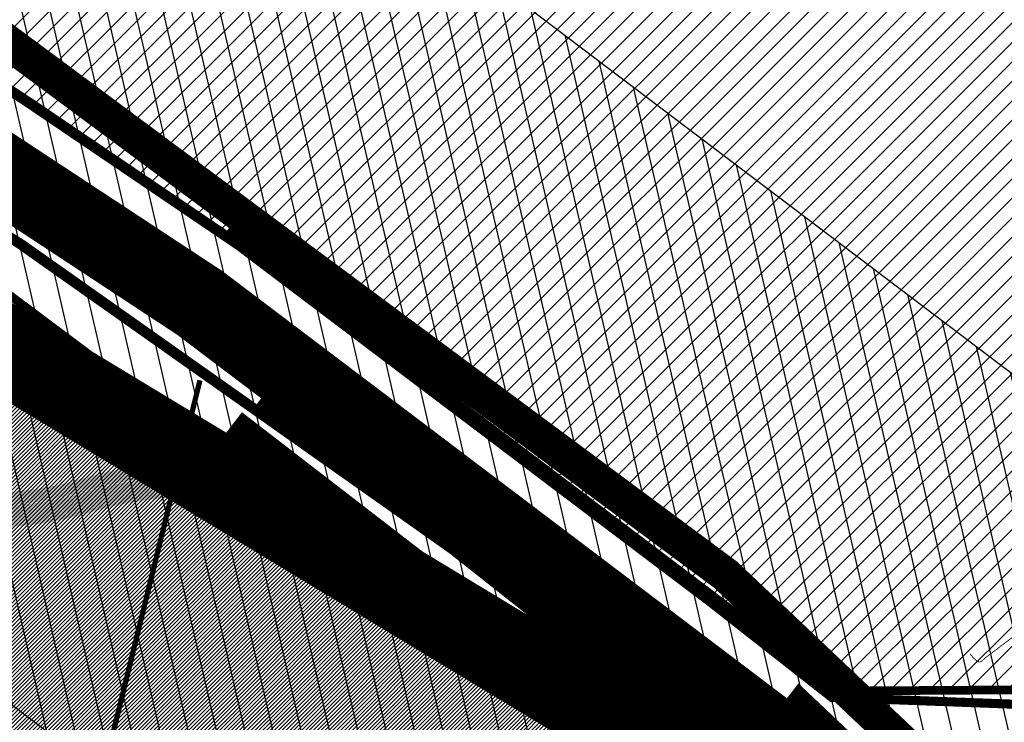
# Model space of a CAD drawing. Units: millimetres. Extents: x -511153 to 25189, y -6563528 to 13100.
# Drawn here: x 9001 to 9115, y 10215 to 10296 of the extents above; entities that cross this region are included whole.
import ezdxf

# ---------------------------------------------------------------- set-up
doc = ezdxf.new("R2010")
doc.units = ezdxf.units.MM
for name, pattern in [('CENTER', [16, 10, -2, 2, -2]), ('DASHDOT', [8, 4, -2, 0, -2]), ('DASHED', [19.049999999999997, 12.7, -6.35])]:
    doc.linetypes.add(name, pattern=pattern)
for name, color, linetype, lineweight in [('______MAANTEEAMETI_PLANEERING', 7, 'Continuous', 13), ('Level 1', 24, 'Continuous', 0), ('OPT-kontakt-maatulundusmaa', 64, 'Continuous', 9), ('PERSP.KERGLIIKLUS', 254, 'Continuous', 9)]:
    doc.layers.add(name, color=color, linetype=linetype, lineweight=lineweight)
for name, color, linetype in [('DET.PLAN', 5, 'DASHED'), ('hoone', 255, 'Continuous'), ('OPT-MAANTEEKAITSE', 7, 'Continuous'), ('piir', 36, 'Continuous'), ('Pl_ala piir', 1, 'DASHDOT'), ('tee', 253, 'Continuous'), ('TL_katend_AB_JRT', 133, 'Continuous'), ('TL_katend_AB_KT', 41, 'Continuous')]:
    doc.layers.add(name, color=color, linetype=linetype)
doc.layers.add('kergliiklustee', color=7, linetype='DASHED', lineweight=5, true_color=0x3d7a00)
doc.styles.get("Standard").update_dxf_attribs({"font": 'arial.ttf'})
doc.linetypes.add('+_LINE', pattern='A,0.5,-0.2,["+",Standard,S=0.1,R=0,X=-0.1,Y=-0.05],-0.2', length=0.9)

# ---------------------------------------------------------------- blocks, each defined once
blk = doc.blocks.new('A$C081406f7')
at = {"layer": 'TL_katend_AB_JRT', "transparency": 33554687}
h = blk.add_hatch(color=256, dxfattribs=at)
h.dxf.hatch_style = 1
edge = h.paths.add_edge_path()
edge.add_line((1331.061774143483, 1012.218345088884), (1331.116652983706, 1012.61526045762))
edge.add_arc((1328.201406678767, 963.3514451161027), 49.34999658583151, 86.61340183406443, 88.36263132404838)
edge.add_line((1329.611512995325, 1012.681291691959), (1329.575909359497, 1012.423785699531))
edge.add_arc((1327.594756316277, 1012.697706511244), 1.99999999793713, 270.704343966516, 352.12800401456866, ccw=False)
edge.add_arc((1328.201334434678, 963.3517630640417), 47.34967144691694, 90.70426155766575, 106.6259412670015)
edge.add_arc((1303.594934655121, 1045.756062588654), 38.65000000741672, 266.6926130097575, 286.6259135930278, ccw=False)
edge.add_arc((1310.670589998364, 990.2048689648509), 19.35000010517429, 118.7444174245122, 126.0989164710175)
edge.add_arc((1303.594934709603, 1045.756063265726), 40.15000068626519, 263.8160416310698, 267.5337873785418)
edge.add_line((1301.867270540912, 1005.643250703812), (1301.899061956792, 1005.532438928261))
edge.add_arc((1307.524930216372, 997.2650568913668), 9.999999970905757, 124.2348835614915, 158.0971353988752)
edge.add_arc((1569.169494629255, 892.0694204317406), 292.000000001215, 158.0971353438533, 167.4773947867204)
edge.add_line((1284.116017517983, 955.3822563141584), (1269.276291215559, 888.5693340552971))
edge.add_arc((965.186708620633, 956.1102531570941), 311.4999999933742, 335.32741172495804, 347.4773947861705, ccw=False)
edge.add_line((1248.249247978907, 826.0800689384341), (1234.52149711526, 796.1961458865553))
edge.add_arc((812.6538118493045, 989.9891251958907), 464.2500002167407, 331.0333457150138, 335.32741172413637, ccw=False)
edge.add_arc((1235.450065604644, 755.9509007129818), 18.99999999915957, 151.033345712775, 194.7181055656156)
edge.add_arc((1202.565690042684, 747.3127386476845), 15.00000000035799, -41.743547994088374, 14.718105560709489, ccw=False)
edge.add_line((1213.757675359258, 737.325773909688), (1147.759930951986, 663.3647851776332))
edge.add_arc((1125.375960341771, 683.3387146210298), 29.9999999614795, 294.53074976855106, 318.2564520231993, ccw=False)
edge.add_arc((1151.947579253116, 625.1154454834759), 34.00000004366822, 114.5307497982321, 132.9195617888031)
edge.add_arc((812.653811151511, 989.9891261709854), 464.2500013923588, 308.4623514616791, 312.9195618036572, ccw=False)
edge.add_arc((1104.534918063902, 626.8197546908632), 3.136660315017773, 186.3384029100972, 215.3889971087728)
edge.add_arc((812.6538112419657, 989.9891260704026), 465.7500012572715, 308.4038301490165, 312.9195618039128)
edge.add_arc((1151.947579239029, 625.115445503965), 32.50000001894414, 114.5307497914659, 132.9195617948389, ccw=False)
edge.add_arc((1125.375960316276, 683.3387146545574), 31.50000000262107, 294.5307497859774, 318.2564520083394)
edge.add_line((1148.879129483714, 662.366088704206), (1214.876873890986, 736.3270774353296))
edge.add_arc((1202.565690041636, 747.3127386476845), 16.50000000136745, 318.2564520070476, 374.7181055598263)
edge.add_arc((1235.450065605226, 755.9509007129818), 17.49999999971978, 151.0333457129809, 194.7181055655133, ccw=False)
edge.add_arc((812.653811880271, 989.9891251875088), 465.7500001855071, 331.0333457140908, 335.3274117234507)
edge.add_line((1235.884559102822, 795.5699973264709), (1249.612309966236, 825.453920379281))
edge.add_arc((965.1867086070124, 956.110253162682), 313.0000000079281, 335.3274117251543, 347.4773947856867)
edge.add_line((1270.740607022657, 888.244096884504), (1285.58033332543, 955.057019145228))
edge.add_arc((1569.169494632981, 892.0694204308093), 290.500000005041, 158.0971353439562, 167.4773947863576, ccw=False)
edge.add_arc((1307.524930238258, 997.2650568736717), 8.49999999809808, 94.6334589529879, 158.0971353529231, ccw=False)
edge.add_arc((1303.594934666529, 1045.756062531844), 40.14999994993164, 274.6334589528057, 286.6259136007135)
edge.add_arc((1328.201334439451, 963.3517630379647), 45.84967147307456, 90.70425886574378, 106.6259421686855, ccw=False)
edge.add_arc((1327.594756315812, 1012.697706512176), 3.499999998853502, 270.704343992679, 352.1280039738294)
at = {"layer": 'TL_katend_AB_KT', "transparency": 33554687}
h = blk.add_hatch(color=256, dxfattribs=at)
h.dxf.hatch_style = 1
edge = h.paths.add_edge_path()
edge.add_arc((1307.524930238607, 997.2650568736717), 5.999999998300618, 94.63345895285039, 158.0971353571915, ccw=False)
edge.add_arc((1303.594934645575, 1045.756062650122), 42.65000006928955, 274.6334589685262, 286.6259135821331)
edge.add_arc((1328.201406533481, 963.3514417055994), 43.34999999919307, 80.01896494240401, 106.62591360174571, ccw=False)
edge.add_arc((1333.94419854763, 996.0727140456438), 10.12861678830386, 53.54843434759471, 79.93158449361289, ccw=False)
edge.add_line((1339.96204574639, 1004.219762169756), (1341.759545789449, 1006.825844116509))
edge.add_arc((1334.378083474701, 996.1231486620381), 13.00129516222127, 55.40664822549138, 79.32388153808355)
edge.add_arc((1328.201406357577, 963.3514405759051), 46.35000114190463, 79.32564926763709, 82.56292106261891)
edge.add_arc((1334.330282863346, 1010.303129223175), 1.000016746857143, 172.1284035479671, 262.5619585809767, ccw=False)
edge.add_line((1333.33968879655, 1010.44008501526), (1333.611230211449, 1012.404028871097))
edge.add_arc((1328.201406707522, 963.3514437498525), 49.34999794752328, 83.70649967148545, 86.52024182117492)
edge.add_line((1331.196749655413, 1012.610455291346), (1331.141020265291, 1012.207388256676))
edge.add_arc((1327.594756315113, 1012.697706512176), 3.579999999442807, 270.70434400344595, 352.12800398057857, ccw=False)
edge.add_arc((1328.201334425597, 963.3517631180584), 45.76967139219959, 90.70425870087568, 106.6259422308162)
edge.add_arc((1303.594934661407, 1045.756062565371), 40.22999998365784, 274.63345895615566, 286.6259135938972, ccw=False)
edge.add_arc((1307.524930238957, 997.2650568727404), 8.419999999095863, 94.63345895752121, 158.0971353463902)
edge.add_arc((1569.169494581642, 892.0694204475731), 290.41999995115, 158.0971353431736, 167.477394787042)
edge.add_line((1285.658430168987, 955.0396731644869), (1270.818703865749, 888.2267509019002))
edge.add_arc((965.1867086242419, 956.1102531570941), 313.0799999899953, 335.32741172474005, 347.477394785973, ccw=False)
edge.add_line((1249.685006605578, 825.4205257892609), (1235.95725574065, 795.5366027364507))
edge.add_arc((812.6538127892418, 989.989124706015), 465.8299991572462, 331.03334571171365, 335.3274117305015, ccw=False)
edge.add_arc((1235.450065606157, 755.9509007129818), 17.42000000038047, 151.0333457156814, 194.7181055653456)
edge.add_arc((1202.565690044081, 747.3127386476845), 16.57999999889859, -41.743547997381825, 14.718105561358584, ccw=False)
edge.add_line((1214.936564479256, 736.273813623935), (1148.9388200721, 662.3128248918802))
edge.add_arc((1125.375960310106, 683.3387146638706), 31.58000001373188, 294.53074978942004, 318.25645200268934, ccw=False)
edge.add_arc((1151.947579234606, 625.1154455086216), 32.42000001278313, 114.5307497875167, 132.9195617944362)
edge.add_arc((812.6538113985443, 989.9891258776188), 465.8300010092107, 308.4035007541177, 312.9195618059745, ccw=False)
edge.add_arc((1104.413364463137, 626.754801876843), 3.000000009807256, 217.2509169092789, 270.2246368098666)
edge.add_arc((812.6538119986653, 989.989125170745), 468.2500000833124, 308.543609432291, 312.9195618110201)
edge.add_arc((1151.947579200612, 625.1154455579817), 29.99999995306083, 114.53074976839079, 132.9195618114015, ccw=False)
edge.add_arc((1125.375960324658, 683.3387146387249), 33.99999998552006, 294.5307497838656, 318.2564520195749)
edge.add_line((1150.744460369926, 660.7015945818275), (1174.780005541514, 687.6372527871281))
edge.add_arc((1175.526137896115, 686.9714551344514), 1.000000002446333, 48.38461624219218, 138.256451863489, ccw=False)
edge.add_line((1176.190264868201, 687.719074937515), (1176.913688119501, 687.0764422882348))
edge.add_line((1176.913688119501, 687.0764422882348), (1176.989424549858, 686.9964356338605))
edge.add_line((1176.989424549858, 686.9964356338605), (1179.974988151691, 690.3242372842506))
edge.add_line((1179.974988151691, 690.3242372842506), (1179.164484239067, 691.125843080692))
edge.add_arc((1179.867677398841, 691.8368419418111), 1.000000000232798, 138.2564520271869, 225.3162436182463, ccw=False)
edge.add_line((1179.121545044123, 692.5026395907626), (1222.713118762011, 741.3539438415319))
edge.add_arc((1223.086184938555, 741.0210450189188), 0.4999999981782788, 48.85218732620882, 138.2564521242708, ccw=False)
edge.add_line((1223.415186865837, 741.3975522965193), (1224.569792427123, 740.3886277060956))
edge.add_line((1224.569792427123, 740.3886277060956), (1225.808492871234, 741.7998472014442))
edge.add_line((1225.808492871234, 741.7998472014442), (1224.697662832565, 742.755804524757))
edge.add_arc((1225.023808649508, 743.1347885672003), 0.4999999983365052, 138.5110838336918, 229.2853949299992, ccw=False)
edge.add_line((1224.649266704801, 743.4660261422396), (1224.779737940058, 743.6135545456782))
edge.add_line((1224.779737940058, 743.6135545456782), (1223.242465095944, 744.9730885932222))
edge.add_arc((1222.495438060956, 745.6378822522238), 1.000000000025614, 175.196264014332, 318.3335025785019, ccw=False)
edge.add_arc((1202.565690045594, 747.3127386476845), 18.99999999746681, 355.1962640105633, 374.7181055639696)
edge.add_arc((1235.450065601384, 755.9509007139131), 14.9999999962148, 151.033345709845, 194.7181055722229, ccw=False)
edge.add_arc((812.6538118559401, 989.9891251930967), 468.2500002096074, 331.033345714901, 335.3274117240899)
edge.add_line((1238.156329081394, 794.5264163939282), (1251.884079945041, 824.4103394467384))
edge.add_arc((965.1867085912963, 956.11025316827), 315.5000000244148, 335.3274117254541, 347.4773947853262)
edge.add_line((1273.181133367703, 887.7020349334925), (1288.020859670476, 954.5149571932852))
edge.add_arc((1569.16949461482, 892.0694204363972), 287.9999999859789, 158.097135343625, 167.4773947868337, ccw=False)

msp = doc.modelspace()

# ---------------------------------------------------------------- hatches: boundary and pattern name
at = {"layer": 'hoone'}
h = msp.add_hatch(color=35, dxfattribs=at)
h.dxf.hatch_style = 1
h.paths.add_polyline_path([(9227.055562154734, 10192.56167022549), (9232.862419340288, 10186.34463936594), (9248.90037867694, 10202.09445874524), (9243.431422558491, 10208.05394395292)])
h.paths.add_polyline_path([(9237.748692295509, 10168.02699504085), (9228.631498490106, 10160.98959060796), (9230.869825545344, 10158.04370815624), (9227.648803240148, 10155.5342410788), (9229.505000094761, 10153.24300135803), (9232.780619222665, 10155.42513723523), (9235.783301795478, 10151.77005029787), (9242.17079714138, 10156.51621500906), (9237.63949865009, 10161.97156453822), (9240.860520955286, 10164.75378138982)])
h.paths.add_polyline_path([(9258.668739464827, 10171.74213138074), (9265.656752302073, 10164.86839254797), (9269.100775044173, 10168.16155054737), (9262.405720767676, 10175.23414278906)])
h.paths.add_polyline_path([(9275.815518418787, 10378.83731564917), (9279.647806370276, 10379.20962981079), (9278.5300458098, 10390.59153867178), (9274.804240685882, 10390.05966972783)])
h.paths.add_polyline_path([(9221.170138809592, 10431.20393483564), (9230.574156166747, 10433.8664462626), (9228.014192951488, 10441.90616235174), (9218.557909123827, 10439.24365092572)])
h.paths.add_polyline_path([(9223.470814675436, 10424.92406157814), (9228.016095279827, 10411.40271819886), (9236.245046218502, 10414.28318591733), (9231.5686934106, 10427.89980154429)])
h.paths.add_polyline_path([(9265.969067053398, 10431.08456378281), (9270.205599772156, 10432.88374458011), (9267.610728832306, 10439.5513328122), (9263.215351699148, 10437.6462935539)])
h.paths.add_polyline_path([(9151.202788683813, 10460.03032290135), (9179.321721784416, 10418.51213077493), (9189.184342940449, 10425.22214500178), (9162.141889875982, 10467.28082108535)])
h.paths.add_polyline_path([(9196.69230966479, 10489.95343373846), (9203.546493705007, 10479.14340053071), (9222.37478821596, 10490.86113759168), (9240.716752492817, 10461.96490497086), (9233.614837747644, 10457.50885774512), (9240.22129108279, 10447.77157081887), (9247.974753276323, 10452.47267389242), (9249.16423161432, 10450.40552288424), (9259.197348945769, 10456.24522399195), (9257.645857529127, 10459.03587883655), (9271.354320726003, 10468.08453503102), (9263.907085833134, 10477.85181715377), (9251.907626837603, 10470.36824153215), (9238.971699170064, 10489.92562179771), (9254.435060238693, 10500.36471767202), (9248.124514073012, 10508.95435883235), (9237.26393148221, 10501.46092904955), (9230.799296723091, 10511.12485067211)])
h.paths.add_polyline_path([(9064.612941288151, 10145.41279926468), (9077.42778575839, 10133.56481420472), (9085.272417036462, 10141.76266891081), (9075.39177131955, 10150.2597085027), (9073.665693721729, 10148.35319407042), (9070.42151056928, 10151.2769489171)])
h.paths.add_polyline_path([(9083.079555628, 10079.13629562725), (9089.303736087977, 10071.96897756811), (9101.040768892382, 10081.15024203938), (9094.045955231408, 10088.55451232605)])
h.paths.add_polyline_path([(9070.636093203322, 10042.62395778336), (9079.367922849948, 10050.79535770826), (9066.755295879784, 10064.99140617941), (9054.004036733642, 10054.0500628477), (9057.469032645453, 10050.03361737114), (9061.41916983609, 10053.14981353786)])
h.paths.add_polyline_path([(9143.551338846324, 10049.65410436169), (9152.418899618317, 10057.54327406306), (9144.752754294424, 10065.77545114272), (9142.979213605164, 10064.23190810569), (9137.785286603024, 10069.88127247375), (9132.833240646398, 10064.97510059308), (9137.27767613972, 10060.20066639725), (9135.610024643009, 10058.61199708134)])
h.paths.add_polyline_path([(9097.957380040893, 10032.74471981395), (9101.486484416871, 10029.16134598516), (9108.48776599415, 10035.75928635095), (9104.869262950955, 10039.3751386622)])
h.paths.add_polyline_path([(9080.248415511212, 10016.53869806547), (9091.670184955345, 10003.59225936365), (9101.671295612812, 10012.56391149331), (9094.17046261974, 10020.79740639441), (9091.158743987437, 10018.01505185981), (9087.12419097777, 10022.55766227599)])
h.paths.add_polyline_path([(9114.02040255302, 10026.71025644653), (9123.339623625501, 10016.7732900152), (9131.238281027758, 10023.98468626328), (9122.314363779378, 10033.82191128601)])
h.paths.add_polyline_path([(9061.041129641346, 10001.75299318172), (9047.335995519179, 9989.359567579257), (9052.790969524527, 9983.601276388767), (9056.515014994768, 9986.79095587265), (9058.820399123122, 9984.699946388977), (9068.822080479114, 9994.091767313334)])
h.paths.add_polyline_path([(9073.136085518514, 9951.935651092233), (9081.536434456002, 9957.472194178405), (9071.738968044747, 9971.246933053622), (9063.505120393116, 9965.708895123938)])
h.paths.add_polyline_path([(9112.061765318498, 9973.458965784313), (9115.812062919484, 9964.387847612987), (9133.244809377584, 9971.083385467904), (9129.459461377346, 9980.15450363923)])
h.paths.add_polyline_path([(9147.889170547825, 9976.201765995847), (9164.876914854505, 9982.159953051621), (9161.61437423387, 9991.603110019492), (9144.626629927074, 9985.701136914457)])
h.paths.add_polyline_path([(9165.841014845291, 10026.59086572509), (9167.983512111585, 10024.83265541811), (9172.164401727025, 10028.82477036342), (9164.638838465786, 10036.53046780024), (9167.054462520051, 10039.12997947764), (9163.988479972579, 10042.10086120516), (9161.294117261767, 10039.22281707302), (9159.621780438925, 10041.07962798737), (9153.582696523978, 10034.95218934063), (9155.255080905155, 10033.18823569119), (9153.118147949217, 10031.14576925468), (9156.46286915312, 10027.98921233639), (9157.949396057747, 10029.28897800986), (9163.21018990024, 10024.09312136136)])
h.paths.add_polyline_path([(9229.239387503703, 9955.930027970488), (9246.99747966206, 9962.24314180799), (9241.106587123004, 9976.916851507875), (9223.433861947846, 9970.433128920758)])
h.paths.add_polyline_path([(9196.444293610513, 9960.445770557413), (9199.347056388384, 9953.620791131074), (9214.28775275207, 9959.166086914393), (9211.520530866803, 9965.587124456095), (9207.937638157508, 9964.081424541215), (9205.3927984524, 9970.53918407243), (9199.198151639424, 9968.33082944099), (9201.475095959491, 9962.575724625403)])
h.paths.add_polyline_path([(9169.600728971529, 9955.773738239335), (9174.043188730366, 9943.969536332788), (9182.187722067576, 9946.794474213759), (9181.346322253225, 9949.081327751654), (9188.312933896896, 9951.569965376893), (9184.543565454538, 9961.154561994972)])
h.paths.add_polyline_path([(9137.135926832323, 9941.641004221889), (9141.462677471334, 9929.28414325733), (9159.461604394595, 9935.594306746872), (9158.651117415511, 9937.787673613431), (9160.603188898409, 9938.466146164948), (9156.894507448184, 9948.626836583393)])
h.paths.add_polyline_path([(9126.37236298562, 9941.367251329499), (9111.341734050768, 9935.719696507233), (9115.22895173239, 9926.290091468396), (9121.651497477544, 9928.726802980902), (9122.92230035108, 9925.946887400376), (9131.130514128594, 9929.297793530302)])
h.paths.add_polyline_path([(9104.22141427907, 9921.699724764007), (9100.315839129262, 9931.811194404403), (9086.66163984767, 9926.815154944921), (9088.715631289053, 9921.562258248592), (9092.266564882471, 9922.710238387252), (9094.321983070107, 9917.970426756332)])
h.paths.add_polyline_path([(9114.245352876367, 9873.646946062709), (9143.918250420358, 9883.925916755015), (9139.071688568796, 9896.675822987596), (9109.200996438152, 9886.594505897167)])
h.paths.add_polyline_path([(9153.314658464276, 9887.681708881075), (9168.74453855445, 9893.018867496776), (9164.293613434531, 9906.26293723509), (9148.863733344357, 9900.82694198508)])
h.paths.add_polyline_path([(9203.159227217891, 9897.495862188192), (9214.339924106136, 9901.31801745985), (9212.649515164312, 9906.237524910273), (9214.418918289472, 9906.814081781919), (9210.378610736685, 9918.775360178577), (9195.146049651079, 9914.047526958773), (9199.569628801424, 9901.824375734108), (9201.33907948492, 9902.43936579712)])
h.paths.add_polyline_path([(9251.6507649566, 9915.632846913675), (9262.831461844844, 9919.455002185332), (9261.14105290302, 9924.374509635756), (9262.91045602818, 9924.951066507401), (9258.870148475393, 9936.91234490406), (9243.637587389787, 9932.184511684256), (9248.061166540132, 9919.96136045959), (9249.830617223628, 9920.576350522602)])
h.paths.add_polyline_path([(9307.627441479819, 9903.421772444064), (9281.099235317432, 9893.832789644042), (9284.801118662808, 9884.083366956005), (9292.94275094929, 9886.99958858304), (9294.358606357006, 9884.048965906168), (9299.65231047931, 9886.34378538225), (9298.056447254721, 9889.961068537461), (9301.384285294911, 9891.452429764347), (9302.260259926314, 9889.37764719073), (9306.503022770275, 9891.089045321012), (9307.428315263352, 9888.871997000093), (9312.730865212268, 9891.050140073898)])
h.paths.add_polyline_path([(9259.911815903144, 9873.0840591345), (9276.32619845529, 9879.284922090734), (9271.6220734365, 9890.686480264554), (9255.40786338143, 9884.585634082)])
h.paths.add_polyline_path([(9249.284268531128, 9867.264971119726), (9244.17975095985, 9880.666805764104), (9236.388147083571, 9878.05799065754), (9237.173237979756, 9876.135937730225), (9231.3242442219, 9873.97850609422), (9235.212936207996, 9864.829125042448), (9238.039272945834, 9865.809781150336), (9239.020684124198, 9863.770029033909)])
h.paths.add_polyline_path([(9184.586748307333, 9845.955576276781), (9199.145504703274, 9851.278002825009), (9194.0952986055, 9863.697017772498), (9185.296935026063, 9860.661267741958), (9186.204393191141, 9858.650566711465), (9180.522946999752, 9856.363890194709)])
h.paths.add_polyline_path([(9157.386259317975, 9836.401977974365), (9174.199607676239, 9841.949752049895), (9169.355043269456, 9854.466934887136), (9158.66186557046, 9850.545647946561), (9159.215966250742, 9849.042386984827), (9153.06150612351, 9846.72937370036)])
h.paths.add_polyline_path([(9128.246489284671, 9826.214055001179), (9144.374000726728, 9832.660288508425), (9139.40673614351, 9843.812306307631), (9123.408202561312, 9837.494983308392)])
h.paths.add_polyline_path([(9130.311086206342, 9808.258044579441), (9116.88744911679, 9802.850962732362), (9120.009217442008, 9794.844349539282), (9121.872940483148, 9795.538831210139), (9124.176743201091, 9789.699455223421), (9134.817178847496, 9793.491418607908), (9133.535541733721, 9797.054925107772), (9135.052752309124, 9797.60606504176)])
h.paths.add_polyline_path([(9129.181150744664, 9769.286670928264), (9136.920107684791, 9752.125267713705), (9148.051486711478, 9756.998258021104), (9140.638959839353, 9773.773059112395)])
h.paths.add_polyline_path([(9170.881471510505, 9725.652194676364), (9186.82987874152, 9725.652194676364), (9186.82987874152, 9737.72135744002), (9171.01491984189, 9737.72135744002)])
h.paths.add_polyline_path([(9205.807268234314, 9724.05412922092), (9223.423922282405, 9724.05412922092), (9223.423922282405, 9736.65673444737), (9205.607095737238, 9736.65673444737)])
h.paths.add_polyline_path([(9241.78947543038, 9726.452525556462), (9251.79895633249, 9716.450474463778), (9259.873246196536, 9725.719049546311), (9256.981231573614, 9728.251549002158), (9255.100637358375, 9726.330617205615), (9247.787326378975, 9732.84510208145)])
h.paths.add_polyline_path([(9279.879414842808, 9758.14975890741), (9294.262158311316, 9758.14975890741), (9294.262158311316, 9770.23534527086), (9285.434641550406, 9770.23534527086), (9285.434641550406, 9769.28309117295), (9279.74068755039, 9769.28309117295)])
h.paths.add_polyline_path([(9316.805255790934, 9767.39183730949), (9306.586938491784, 9755.223793960551), (9314.725054829143, 9748.963043264488), (9316.480009601213, 9750.785926850887), (9322.920212399908, 9745.652633906717), (9329.636026059039, 9754.075965948778), (9323.604728466593, 9759.192185944321), (9324.90163188497, 9760.523038844021)])
h.paths.add_polyline_path([(9298.366812119488, 9800.118646088431), (9314.219199328794, 9800.118646088431), (9314.219199328794, 9812.06739534382), (9298.435153264314, 9812.06739534382)])
h.paths.add_polyline_path([(9260.222228326247, 9815.298222339155), (9271.496519767557, 9819.73633145299), (9265.073593556759, 9836.396293638649), (9253.730960970623, 9831.889913487623)])
h.paths.add_polyline_path([(9352.103687282995, 9792.855264720882), (9357.16002838965, 9779.882331899742), (9366.746051008575, 9783.22200704124), (9366.345373106882, 9784.410997007417), (9376.268678536284, 9787.92641450409), (9372.57507031911, 9797.626763081553), (9363.359431023355, 9794.294798180836), (9362.604044241592, 9796.307605251113)])
h.paths.add_polyline_path([(9385.222462339205, 9800.26030209698), (9395.511014805286, 9800.285222697446), (9395.511014805286, 9815.358114389146), (9384.960892195691, 9815.358114389146), (9384.960892195691, 9812.265127621034), (9379.642267572455, 9812.265127621034), (9379.642267572455, 9802.332685055586), (9385.222462339205, 9802.332685055586)])
h.paths.add_polyline_path([(9417.098303631641, 9806.795655763151), (9420.322226987564, 9821.712631433646), (9410.368817212637, 9824.025389020706), (9409.735960140004, 9821.565920495803), (9404.808692009648, 9822.549703972789), (9402.703718169354, 9812.360541852566), (9407.494589359494, 9811.362459026652), (9407.076790502988, 9808.95460191034)])
h.paths.add_polyline_path([(9442.319752915408, 9792.883883090133), (9447.160893131158, 9808.01790597793), (9437.256515868585, 9810.72516433839), (9436.323851853254, 9808.37295077313), (9428.418108278065, 9810.680791114832), (9425.397924284794, 9800.339941805603), (9432.918826841627, 9797.892845070364), (9432.223430725624, 9796.169606213833)])
h.paths.add_polyline_path([(9469.82361571304, 9784.336903952437), (9474.662473134807, 9799.482708560678), (9464.201997747174, 9802.68253723942), (9463.134601328866, 9799.41160518993), (9457.797619237443, 9801.047061380374), (9454.239647029079, 9790.949851751702), (9460.191984772793, 9788.956164391155), (9459.790926405456, 9787.486616065169)])
h.paths.add_polyline_path([(9490.550624116551, 9778.47773055211), (9499.864756460762, 9791.022508971768), (9490.936749206501, 9797.312098705585), (9489.686824386235, 9795.795462836886), (9485.758468854818, 9798.42729065139), (9478.973196657951, 9788.83675400112), (9483.660390954692, 9785.848071844692), (9482.187275464757, 9784.063800136002)])
h.paths.add_polyline_path([(9401.475863887457, 9749.256167468058), (9396.784991802177, 9764.159866539205), (9386.452798994718, 9760.622347017194), (9386.947219816497, 9758.720231230745), (9382.510820880992, 9757.084120198528), (9386.293865469745, 9745.961760482194), (9391.464548167301, 9748.002851326393), (9392.044679931825, 9745.7629535798)])
h.paths.add_polyline_path([(9342.790284521057, 9721.93733626269), (9353.008601820207, 9734.105379611628), (9344.870485482848, 9740.366130307691), (9343.115530710778, 9738.543246721292), (9336.675327912084, 9743.676539665463), (9329.959514252952, 9735.253207623402), (9335.990811845399, 9730.136987627859), (9334.693908427022, 9728.806134728158)])
h.paths.add_polyline_path([(9366.456452871318, 9719.606733785386), (9356.238135572168, 9707.438690436447), (9364.376251909527, 9701.177939740384), (9366.131206681597, 9703.000823326784), (9372.571409480292, 9697.867530382613), (9379.287223139423, 9706.290862424674), (9373.255925546977, 9711.407082420217), (9374.552828965354, 9712.737935319918)])
h.paths.add_polyline_path([(9421.352626990289, 9721.799921566064), (9409.18458364135, 9732.018238865214), (9402.923832945287, 9723.880122527855), (9404.746716531687, 9722.125167755785), (9399.613423587516, 9715.68496495709), (9408.036755629577, 9708.969151297959), (9413.15297562512, 9715.000448890405), (9414.48382852482, 9713.703545472028)])
h.paths.add_polyline_path([(9432.963959580864, 9746.09694106728), (9442.278091925074, 9758.64171948694), (9433.350084670814, 9764.931309220756), (9432.100159850548, 9763.414673352057), (9428.17180431913, 9766.046501166562), (9421.386532122264, 9756.455964516292), (9426.073726419005, 9753.467282359863), (9424.60061092907, 9751.683010651173)])
h.paths.add_polyline_path([(9458.325968067156, 9737.66911957823), (9468.156272501912, 9749.813650926018), (9459.498940809392, 9756.470892134497), (9458.186720163556, 9755.007822282056), (9454.37179483496, 9757.801536578128), (9447.191613780678, 9748.502971524747), (9451.749800025364, 9745.320998934472), (9450.203397856438, 9743.599855387958)])
h.paths.add_polyline_path([(9404.897879858612, 9675.507759976575), (9415.116197157762, 9687.675803325514), (9406.978080820403, 9693.936554021577), (9405.223126048333, 9692.113670435177), (9398.782923249639, 9697.246963379348), (9392.067109590507, 9688.823631337287), (9398.098407182953, 9683.707411341744), (9396.801503764576, 9682.376558442043)])
h.paths.add_polyline_path([(9515.94390120543, 9727.296206873285), (9525.407318764244, 9719.59910478201), (9527.005512341037, 9721.358455890233), (9528.240836791456, 9720.323120012323), (9534.657009736746, 9727.855848420786), (9533.333512368956, 9729.063386236692), (9536.412145399716, 9732.84095192645), (9526.428250813386, 9740.402416716704), (9524.155253824656, 9737.527342601123), (9522.59239599632, 9738.66070868578), (9515.846977577656, 9730.307705049778), (9517.275578584982, 9729.037305166388)])
h.paths.add_polyline_path([(9571.919055865956, 9775.599981454576), (9557.304656366696, 9778.885527558068), (9555.103044247948, 9769.162382630075), (9556.899888459238, 9768.713497121262), (9555.833585879644, 9763.87441613842), (9567.088758921478, 9761.280097072387), (9568.307818464813, 9765.809155560473), (9569.665557742463, 9765.458182244005)])
h.paths.add_polyline_path([(9594.92034532979, 9771.148792467455), (9620.395422536292, 9765.33472004384), (9618.192811695271, 9755.85171371829), (9611.693031420344, 9757.18023544308), (9611.288881769631, 9755.6630881805), (9598.236151143437, 9758.624371445181), (9598.667884554825, 9760.442454133557), (9592.460492142238, 9762.014536863568)])
h.paths.add_polyline_path([(9554.780219132657, 9725.253484741228), (9552.482872341521, 9719.584667749146), (9550.419939957088, 9720.381123840252), (9546.950521131856, 9711.573373338582), (9548.638361930609, 9710.73008540124), (9547.51313473144, 9707.919112497384), (9558.62472954357, 9703.56209859662), (9559.656171956676, 9705.482932047362), (9561.015813562664, 9705.014436563852), (9565.235415559373, 9715.508743270675), (9563.500682367589, 9716.070941785725), (9565.354735720199, 9721.731228943358)])
h.paths.add_polyline_path([(9577.498929680902, 9716.506035185794), (9577.824444101303, 9710.398062630931), (9575.618491233903, 9710.24377629012), (9576.214809767082, 9700.796144836026), (9578.100997404306, 9700.748844677026), (9578.275039213355, 9697.726029041598), (9590.185443059187, 9698.49634691924), (9590.30423702916, 9700.673354633527), (9591.734191292077, 9700.826142460483), (9591.101413133665, 9712.119286666999), (9589.2920535939, 9711.892164517569), (9588.986174821615, 9717.14006897472)])
h.paths.add_polyline_path([(9613.301706840046, 9718.746447864363), (9614.025962328067, 9712.672837542745), (9611.83482129685, 9712.37462065127), (9613.047702033766, 9702.9862099126), (9614.932945310133, 9703.06236040816), (9615.30429505696, 9700.057397134045), (9627.408165641706, 9701.60496057328), (9627.114999204636, 9703.785076810422), (9628.531900745113, 9704.031051078255), (9627.161949006602, 9714.908662297206), (9625.267951169395, 9714.731149734373), (9624.262943704607, 9720.572503036263)])
h.paths.add_polyline_path([(9642.553932997858, 9744.441953578407), (9653.89214267069, 9741.767522748934), (9655.245696826018, 9746.634750044348), (9656.63220881938, 9746.271306594277), (9659.164207808435, 9756.736168834756), (9644.295752362576, 9760.010680638628), (9641.977670192597, 9749.657813582013), (9643.785215000617, 9749.119689901734)])
h.paths.add_polyline_path([(9683.955350426952, 9725.796427321995), (9676.301808028244, 9739.238150661255), (9667.807246280829, 9734.272794813292), (9668.388217348716, 9733.208447186651), (9664.272910501919, 9730.644339677321), (9670.230432090228, 9720.862364824305), (9674.152081914357, 9722.797556632573), (9675.120367027348, 9721.24941105433)])
h.paths.add_polyline_path([(9735.150667401724, 9691.870501612688), (9741.98259420052, 9695.771588509346), (9738.647955336603, 9701.46066455208), (9731.978677608766, 9696.909399784545)])
h.paths.add_polyline_path([(9750.051747778192, 9718.40297497567), (9753.594216010644, 9712.449547813649), (9771.628764031682, 9722.103752958963), (9767.603199523286, 9729.022592767516)])
h.paths.add_polyline_path([(9786.371428017615, 9712.445476334917), (9792.877467099222, 9716.269728294017), (9784.35866954247, 9730.466669762882), (9778.078798421071, 9726.604979836757), (9779.091835807654, 9724.74930972364), (9776.873292966973, 9723.540100044014), (9778.839729747613, 9720.315527785013), (9781.310378648452, 9721.524737464639)])
h.paths.add_polyline_path([(9712.614449652954, 9928.458596742155), (9720.035955555266, 9919.402486003379), (9736.020744815347, 9931.025693936648), (9733.951724980254, 9933.99586758055), (9737.785154328792, 9937.231552814508), (9733.067808128073, 9943.079554232212), (9722.7068245114, 9934.43810497355), (9721.65302974055, 9935.782371718811)])
h.paths.add_polyline_path([(9786.356494740345, 9861.480362831058), (9789.945237109083, 9843.549882748539), (9805.521976945334, 9846.296675763468), (9804.171894539259, 9853.222616074981), (9808.124932780624, 9854.24007284865), (9808.124932780624, 9850.3797204135), (9813.48550374328, 9850.3797204135), (9813.48550374328, 9854.8385803042), (9816.878159429989, 9855.555508681948), (9815.074375911261, 9867.185351080636)])
h.paths.add_polyline_path([(9773.662781025627, 9843.32329607513), (9776.546520520462, 9825.025025696868), (9787.64898415666, 9826.609912934156), (9786.591574962013, 9833.23763213903), (9790.628838789527, 9833.765940997193), (9789.71567363955, 9839.433105794156), (9785.678409811919, 9838.904816604594), (9784.864309519757, 9845.005994569885)])
h.paths.add_polyline_path([(9845.746138495853, 9834.239865120875), (9844.51029090513, 9803.613470160777), (9917.301790091087, 9798.179756512309), (9918.784845246579, 9829.670603233764)])
h.paths.add_polyline_path([(9618.144397439546, 9944.330776857587), (9647.960778096802, 9965.062178993972), (9638.764875457384, 9977.36190156583), (9609.813388369274, 9956.556799753012)])
h.paths.add_polyline_path([(9823.472394496546, 9973.394097481298), (9822.374465708732, 9993.946570887605), (9807.149989518448, 9993.288309065068), (9807.662334092305, 9982.609802340532), (9812.200433407323, 9982.609802340532), (9812.91442478273, 9972.629151099736)])
h.paths.add_polyline_path([(9837.355586549262, 9990.634235631118), (9837.360675277416, 9977.398426864671), (9843.891843969579, 9977.398426864671), (9843.891843969579, 9968.206364122594), (9852.722784921405, 9968.206364122594), (9852.722784921405, 9991.70529038124), (9848.077679638629, 9991.70529038124), (9848.077679638629, 9988.258261935229), (9844.352159863914, 9988.344962807747), (9844.352159863914, 9990.688325331921)])
h.paths.add_polyline_path([(9882.589767511812, 9968.88580943961), (9882.589767511812, 9982.605455495792), (9865.612057987013, 9982.605455495792), (9865.612057987013, 9975.155553170855), (9867.531269467197, 9975.155553170855), (9867.531269467197, 9972.94269434307), (9874.912921591307, 9972.94269434307), (9874.912921591307, 9968.974064161444)])
h.paths.add_polyline_path([(9912.920204838383, 9970.144958664107), (9894.131954338396, 9970.144958664107), (9894.131954338396, 9963.995549764859), (9898.374431833037, 9963.995549764859), (9898.374431833037, 9955.08392736912), (9907.232528521674, 9955.08392736912), (9907.232528521674, 9963.842190712134), (9913.052036190633, 9963.842190712134)])
h.paths.add_polyline_path([(9954.351916845882, 10002.89377447255), (9958.725512319705, 9995.106568774583), (9978.446474393126, 10007.10521823764), (9973.516210095719, 10015.13079232946)])
h.paths.add_polyline_path([(9967.156678975904, 9957.382936338337), (9977.380124255427, 9953.740063838104), (9989.188589488034, 9983.19981279541), (9978.4104252716, 9987.317828895899)])
h.paths.add_polyline_path([(9985.171728131705, 9698.269136183339), (9994.72964384965, 9714.324454191516), (9953.103941912059, 9737.734555326777), (9947.25385431549, 9727.489218594881), (9944.37001970433, 9728.84238555413), (9941.156559154153, 9722.667269295456)])
h.paths.add_polyline_path([(10027.20219797675, 9678.375632684121), (10039.14425421541, 9670.488449549677), (10047.13978768722, 9682.472878338212), (10035.3002669448, 9690.667369648258)])
h.paths.add_polyline_path([(10064.70793236326, 9752.01740301531), (10086.21741596143, 9737.59992114492), (10083.44895756267, 9733.61299881004), (10099.26177634298, 9722.442708527113), (10097.63324062956, 9719.676266199353), (10104.55443418479, 9715.689363533074), (10099.99460076866, 9708.936018539967), (10092.74768104765, 9712.67882913761), (10086.65837566519, 9704.247208579818), (10079.62123519915, 9709.139002434353), (10081.04907527519, 9711.17725970913), (10073.90697384439, 9715.668337391133), (10077.78249220678, 9720.662036242338), (10054.71452613547, 9736.124039406332)])
h.paths.add_polyline_path([(9855.703780951322, 10135.73497167267), (9866.105617068702, 10121.26749124881), (9892.742683968967, 10139.94881505277), (9881.9191967803, 10154.69722754732)])
h.paths.add_polyline_path([(9766.734929321445, 10066.76541067884), (9773.434406511364, 10057.60448393543), (9817.227764007164, 10088.54019330666), (9810.175072007109, 10097.64683366046)])
h.paths.add_polyline_path([(9887.236870239367, 10071.84944916461), (9901.50923110742, 10080.66239227765), (9883.917830467684, 10109.43469064255), (9877.753668465995, 10105.35990696531), (9891.369060249994, 10082.40972563755), (9883.355644891964, 10077.38731007315)])
h.paths.add_polyline_path([(9921.572517161369, 10046.08963242397), (9931.814034559759, 10052.59121444766), (9919.55681007739, 10069.94289539419), (9909.538483348553, 10063.19025848378)])
edge = h.paths.add_edge_path()
edge.add_line((9278.855629301159, 10358.76667329613), (9281.304020960693, 10359.08578286171))
edge.add_line((9281.304020960693, 10359.08578286171), (9280.239525593113, 10368.71254977621))
edge.add_line((9280.239525593113, 10368.71254977621), (9277.793844751426, 10368.44400916472))
edge.add_line((9277.793844751426, 10368.44400916472), (9278.855629301159, 10358.76667329613))
edge.add_line((9278.855629301159, 10358.76667329613), (9280.205893727014, 10358.94265914932))
at = {"layer": 'OPT-kontakt-maatulundusmaa', "lineweight": 9, "ltscale": 0.1}
h = msp.add_hatch(dxfattribs=at)
h.set_pattern_fill('ANSI31', color=86, scale=0.5, style=0)
h.set_pattern_definition([(45, (-537259.1020176605, -6573189.053189581), (-1.122532015133644, 1.122532015133644), [])])
h.paths.add_polyline_path([(8988.577982339537, 10295.60681041926), (9003.307982339518, 10285.8968104193), (9027.567982339528, 10269.44681041911), (9081.7879823395, 10228.4668104196), (9095.631688557676, 10218.2916294517), (9120.655533487554, 10218.46058600713), (9221.52798233949, 10293.56681041923), (9152.237982339453, 10366.24681041893), (9080.957982339542, 10455.79681041967), (9250.595219682198, 10593.26867618729), (9330.6337245556, 10494.75823168494), (9242.167982339504, 10435.98681041915), (9274.887982339476, 10334.25681041964), (9464.616238888115, 10481.54276064635), (9320.767982339481, 10706.6468104193), (9031.407982339495, 10476.31681041923), (8880.5379823395, 10356.20681041889), (8955.937982339523, 10315.73681041915)])
at = {"layer": 'OPT-kontakt-maatulundusmaa'}
h = msp.add_hatch(dxfattribs=at)
h.set_pattern_fill('ANSI31', color=256, scale=0.1)
h.set_pattern_definition([(45, (0, 0), (-0.2245064030267288, 0.2245064030267289), [])])
h.paths.add_polyline_path([(8943.086783145956, 10297.20247971998), (8763.824375326803, 10086.69195970742), (8870.86354014704, 9991.641656152633), (8893.764375326748, 9972.811959706603), (8938.828161082143, 10022.82594718187), (9040.158800627192, 10153.55863193545), (9072.733963069564, 10195.46458280124), (9069.208333725925, 10200.20243378017), (9062.035543341684, 10217.69614739082)])
at = {"layer": 'tee', "linetype": 'ByBlock'}
h = msp.add_hatch(dxfattribs=at)
h.set_pattern_fill('ANSI31', color=12, angle=58)
h.set_pattern_definition([(103, (0, 0), (-3.093624955693122, -0.7142195975417713), [])])
edge = h.paths.add_edge_path()
edge.add_line((8144.521546374263, 10752.36069323072), (8464.985221600406, 10541.94068510466))
edge.add_line((8464.985221600406, 10541.94068510466), (8544.910926491044, 10493.01176727554))
edge.add_line((8544.910926491044, 10493.01176727554), (8688.874845724946, 10397.03926397636))
edge.add_line((8688.874845724946, 10397.03926397636), (8740.14248296848, 10365.52127071252))
edge.add_line((8740.14248296848, 10365.52127071252), (8839.324388432071, 10309.20097903718))
edge.add_line((8839.324388432071, 10309.20097903718), (8928.630145896412, 10264.65386166302))
edge.add_line((8928.630145896412, 10264.65386166302), (8993.166306658333, 10222.17158723259))
edge.add_line((8993.166306658333, 10222.17158723259), (9064.107686165717, 10168.4697986805))
edge.add_line((9064.107686165717, 10168.4697986805), (9138.281672403473, 10095.22114892913))
edge.add_line((9138.281672403473, 10095.22114892913), (9208.69579483654, 10016.52974066118))
edge.add_line((9208.69579483654, 10016.52974066118), (9263.387030007403, 9952.103802811902))
edge.add_line((9263.387030007403, 9952.103802811902), (9304.240530223498, 9907.635217419123))
edge.add_line((9304.240530223498, 9907.635217419123), (9331.899433501849, 9880.544085703335))
edge.add_line((9331.899433501849, 9880.544085703335), (9353.777411409568, 9862.668229918268))
edge.add_line((9353.777411409568, 9862.668229918268), (9384.073528180288, 9843.747271629343))
edge.add_line((9384.073528180288, 9843.747271629343), (9460.59950209138, 9812.963240203599))
edge.add_line((9460.59950209138, 9812.963240203599), (9560.009355415927, 9790.773852762593))
edge.add_line((9560.009355415927, 9790.773852762593), (9682.007524607077, 9762.036491441984))
edge.add_line((9682.007524607077, 9762.036491441984), (9806.964055380708, 9737.29318345507))
edge.add_line((9806.964055380708, 9737.29318345507), (9911.094893108586, 9726.23426976979))
edge.add_line((9911.094893108586, 9726.23426976979), (9943.638854595361, 9721.416563071303))
edge.add_line((8144.521546374263, 10752.36069323072), (8129.257115619461, 10885.63088245827))
edge.add_line((8129.257115619461, 10885.63088245827), (8518.547711306877, 10626.401145677))
edge.add_line((8518.547711306877, 10626.401145677), (8598.771048419389, 10577.290023355))
edge.add_line((8598.771048419389, 10577.290023355), (8742.813394207988, 10481.26523756157))
edge.add_line((8742.813394207988, 10481.26523756157), (8791.033367460159, 10451.62086786056))
edge.add_line((8791.033367460159, 10451.62086786056), (8886.366141244142, 10397.48629965846))
edge.add_line((8886.366141244142, 10397.48629965846), (8978.61836654564, 10351.46943775374))
edge.add_line((8978.61836654564, 10351.46943775374), (9050.898544969818, 10303.88950211077))
edge.add_line((9050.898544969818, 10303.88950211077), (9129.700120738595, 10244.23763758696))
edge.add_line((9129.700120738595, 10244.23763758696), (9210.744066795369, 10164.20473224797))
edge.add_line((9210.744066795369, 10164.20473224797), (9284.08690171487, 10082.24033694268))
edge.add_line((9284.08690171487, 10082.24033694268), (9338.35375986327, 10018.3143126095))
edge.add_line((9338.35375986327, 10018.3143126095), (9376.097556821042, 9977.230604991146))
edge.add_line((9376.097556821042, 9977.230604991146), (9398.657348650655, 9955.133912082314))
edge.add_line((9398.657348650655, 9955.133912082314), (9412.133511889811, 9944.122933297378))
edge.add_line((9412.133511889811, 9944.122933297378), (9429.57013602673, 9933.233166780728))
edge.add_line((9429.57013602673, 9933.233166780728), (9490.349048351087, 9908.783690983279))
edge.add_line((9490.349048351087, 9908.783690983279), (9582.366657993827, 9888.244334737652))
edge.add_line((9582.366657993827, 9888.244334737652), (9703.190548162427, 9859.783581507036))
edge.add_line((9703.190548162427, 9859.783581507036), (9821.986840129266, 9836.26009520632))
edge.add_line((9821.986840129266, 9836.26009520632), (9923.702691233835, 9825.45765817292))
edge.add_line((9923.702691233835, 9825.45765817292), (9958.282950672094, 9820.338504267864))
edge.add_line((9943.638854595361, 9721.416563071303), (9959.544375326775, 9820.181959706715))

# ---------------------------------------------------------------- linework, layer by layer
at = {"layer": 'DET.PLAN', "color": 5, "const_width": 3}
msp.add_lwpolyline([(9091.178879685001, 10216.9447322003), (9194.233027455863, 10119.59394436376), (9322.065157395846, 9967.096477636922), (8986.905308601737, 9848.81339126054), (8908.784469881037, 9771.790739289077), (8832.639394042722, 9882.820953727729), (9091.178879685001, 10216.9447322003)], dxfattribs=at)
at = {"layer": 'kergliiklustee', "linetype": 'DASHED', "ltscale": 0.005, "const_width": 3, "flags": 128}
msp.add_lwpolyline([(9025.984081413824, 10249.23839279115), (9066.553277762718, 10217.93263119031), (9072.18326597311, 10203.62968180273), (9090.997293021757, 10185.74955431409), (9131.660274156597, 10152.73923938945), (9170.013210458792, 10116.96185272876), (9215.523038794398, 10066.48388853893), (9294.503584068729, 9977.69324090183), (9316.439237712062, 9953.459089201318), (9332.96847685065, 9932.461139141025), (9355.87063497514, 9910.150371973778), (9384.404700945941, 9889.496515621806), (9412.888050154894, 9873.532763220745), (9449.646928039374, 9858.145995341616), (9477.552921941731, 9850.644949855658), (9522.972283346224, 9840.066550793501), (9567.06337198859, 9827.429991472887), (9621.564459995012, 9814.350669127332), (9688.463497221115, 9798.784184331449), (9727.994545449614, 9789.54111991767), (9782.659233691165, 9778.885075170921), (9800.624584519648, 9776.293057375962), (9824.36659307172, 9774.751854948143), (9872.513999618002, 9770.141170185434), (9888.501785045251, 9770.141170185434), (9915.351104227471, 9769.273748406584), (9960.353820844897, 9760.082767458076), (9992.292391413584, 9744.857244465875), (10040.93445088027, 9716.424039352129), (10072.09111550007, 9686.975246017242), (10127.31727594428, 9649.684999931978)], dxfattribs=at)
at = {"layer": 'Level 1', "color": 36, "linetype": 'Continuous', "lineweight": 0, "const_width": 1, "flags": 128}
for points in [[(8987.574375326803, 10295.71195970698), (9002.304375326785, 10286.00195970701), (9026.564375326794, 10269.55195970683), (9080.784375326766, 10228.57195970731), (9094.854375326715, 10217.53195970727), (9119.554375326785, 10216.61195970735), (9220.524375326757, 10293.67195970694), (9151.23437532672, 10366.35195970664), (9079.954375326808, 10455.90195970739), (9250.67437532678, 10591.79195970705), (9329.704375326808, 10492.51195970679), (9241.16437532677, 10436.09195970686), (9273.884375326743, 10334.36195970735), (9463.454375326808, 10479.00195970701), (9319.764375326748, 10706.75195970701), (9030.404375326762, 10476.42195970694), (8879.534375326766, 10356.3119597066), (8954.93437532679, 10315.84195970686)], [(8763.824375326803, 10086.69195970742), (8872.034375326766, 9990.60195970664), (8893.764375326748, 9972.811959706603), (8942.864375326724, 10027.8119597066), (9074.074375326803, 10196.91195970716), (9081.884375326743, 10210.25195970701), (9051.034375326766, 10234.61195970735), (9001.304375326785, 10269.73195970653), (8969.73437532672, 10289.58195970709), (8947.744375326729, 10302.67195970694)]]:
    msp.add_lwpolyline(points, close=True, dxfattribs=at)
for points in [[(9693.43437532679, 9819.881959706901), (9583.034375326766, 9847.711959706976), (9579.134375326743, 9848.581959707088), (9575.23437532672, 9849.4519597072), (9498.584375326813, 9866.561959706603), (9447.294375326775, 9881.361959707348), (9425.72437532671, 9888.85195970664), (9385.444375326799, 9912.021959706566), (9346.514375326748, 9948.051959706827), (9323.384375326743, 9972.241959707237), (9313.554375326785, 9982.531959707274), (9215.814375326794, 10095.96195970698), (9115.874375326734, 10199.57195970731), (9119.554375326785, 10216.61195970735), (9094.854375326715, 10217.53195970727), (9080.784375326766, 10228.57195970731), (9026.564375326794, 10269.55195970683), (9002.304375326785, 10286.00195970701), (8987.574375326803, 10295.71195970698)], [(9693.780452275643, 9819.917746154035), (9583.38045227562, 9847.74774615411), (9579.480452275597, 9848.617746154221), (9575.580452275573, 9849.487746154333), (9498.930452275667, 9866.597746153737), (9447.64045227563, 9881.397746154482), (9426.070452275564, 9888.887746153774), (9385.790452275653, 9912.0577461537), (9346.860452275601, 9948.08774615396), (9323.730452275597, 9972.27774615437), (9313.900452275639, 9982.567746154407), (9216.160452275648, 10095.99774615411), (9116.220452275587, 10199.60774615444), (9119.900452275639, 10216.64774615448), (9095.200452275569, 10217.56774615441), (9081.13045227562, 10228.60774615444), (9026.910452275648, 10269.58774615396), (9002.650452275639, 10286.03774615415), (8987.920452275657, 10295.74774615411)], [(8969.73437532672, 10289.58195970709), (9001.304375326785, 10269.73195970653), (9051.034375326766, 10234.61195970735), (9081.884375326743, 10210.25195970701), (9088.714375326817, 10202.73195970653), (9146.034375326766, 10148.10195970664), (9205.084375326813, 10086.9519597072), (9309.464375326817, 9966.141959706678), (9353.354375326715, 9913.76195970679), (9369.534375326766, 9901.26195970679), (9410.42437532678, 9875.641959706678), (9442.024375326757, 9862.60195970664), (9470.944375326799, 9853.671959706939), (9508.444375326799, 9843.491959707237), (9554.144375326752, 9833.441959707423), (9629.214375326817, 9817.181959706715), (9658.154375326762, 9810.331959707088), (9733.444375326799, 9791.521959706566)], [(8970.080452275573, 10289.61774615422), (9001.650452275639, 10269.76774615366), (9051.38045227562, 10234.64774615448), (9082.230452275597, 10210.28774615415), (9089.060452275671, 10202.76774615366), (9146.38045227562, 10148.13774615377), (9205.430452275667, 10086.98774615433), (9309.810452275671, 9966.177746153811), (9353.700452275569, 9913.797746153923), (9369.88045227562, 9901.297746153923), (9410.770452275634, 9875.677746153811), (9442.37045227561, 9862.637746153774), (9471.290452275653, 9853.707746154072), (9508.790452275653, 9843.52774615437), (9554.490452275606, 9833.477746154556), (9629.560452275671, 9817.217746153849), (9658.500452275615, 9810.367746154221), (9733.790452275653, 9791.5577461537)]]:
    msp.add_lwpolyline(points, dxfattribs=at)
at = {"layer": 'OPT-MAANTEEKAITSE', "linetype": '+_LINE', "ltscale": 20, "const_width": 0.6, "flags": 128}
msp.add_lwpolyline([(8224.880689206999, 9671.25637461315, 0.03680408964905114), (8328.792949234601, 9677.765194804524), (8397.093626126647, 9690.734840483754, 0.4280167500937589), (8514.283683768474, 9707.426844618982, -0.2886108214631393), (8536.130714846775, 9727.531087586773), (8642.031209757086, 9752.592629653867), (8707.854934603442, 9777.136382706929), (8707.854934603442, 9777.136382706929), (8765.727682637982, 9807.123842720874), (8765.727682637982, 9807.123842720874), (8799.653289697599, 9831.03720380133), (8853.041223607957, 9877.7498950531), (8879.80879254546, 9906.407347991713), (8912.599947717972, 9950.369573535747), (8912.599947717972, 9950.369573535747), (8938.50195734296, 9992.992562253727), (8961.024163939059, 10039.3923649569, 0.04041167193598079), (8983.948728038464, 10099.58510710136), (9007.860540061258, 10196.41534463689), (9022.062778573483, 10254.10405541735)], format="xyb", dxfattribs=at)
at = {"layer": 'PERSP.KERGLIIKLUS', "linetype": 'DASHED', "ltscale": 0.2, "const_width": 4}
msp.add_lwpolyline([(8454.793809149065, 10623.2081196378), (8548.687496370578, 10564.89159668519), (8673.356439058494, 10481.92414427732), (8773.941272774944, 10422.2023793312), (8885.628510178416, 10359.17680146707), (8997.973602234386, 10294.51727385019), (9082.626699917018, 10231.69125892827), (9159.506331701821, 10158.91172245576), (9262.39322610572, 10046.17442322292), (9329.966448110237, 9968.542842987372), (9375.75317022024, 9928.426204033109), (9393.961529167078, 9915.083323678991), (9443.73085283849, 9887.588782346109), (9633.167866954114, 9841.79883930317), (9758.198344011325, 9811.87827608877), (9841.751257949218, 9796.422966340615), (9966.377592364966, 9783.888706614962)], dxfattribs=at)
at = {"layer": 'piir', "color": 36, "const_width": 1}
msp.add_lwpolyline([(8819.559062733431, 10364.25179300585), (8879.643607650709, 10330.68709382959), (8945.030599524354, 10296.17655469617), (9016.578366769158, 10249.91218989524), (9062.026899550983, 10217.73325457485), (9068.50697654995, 10200.91783740942), (9072.666541502229, 10195.37506797575)], dxfattribs=at)
at = {"layer": 'piir', "const_width": 1, "flags": 128}
for points in [[(9025.294383132708, 10271.51245286074), (9095.631688557676, 10218.2916294517), (9120.655533487554, 10218.46058600713), (9116.597629397753, 10202.4098508725), (9204.899905185559, 10108.10821449142), (9312.480233456585, 9984.340141700024), (9374.918072989904, 9921.87713898197), (9392.671456885751, 9908.191795630755), (9428.516458651977, 9888.930905601384), (9451.004071912257, 9881.665852370115), (9473.513181482553, 9875.116651741231), (9535.07761452754, 9858.798497125881), (9582.123097396567, 9849.047677941064), (9641.900197871955, 9833.162634310687), (9697.385217641824, 9819.76375001427)], [(8995.678982854, 10267.24530653786), (9061.964995388285, 10217.6624187151), (9068.46130391396, 10201.84281378836), (9071.8317065502, 10198.77274138425)], [(9028.820491341636, 10251.63960179165), (9082.896123620094, 10211.15188730546), (9094.69664663204, 10199.16096775178), (9121.42783122579, 10173.10407070667), (9166.507305338042, 10128.79431896229), (9207.212185254082, 10085.74562433493), (9246.846339677339, 10040.04354468771), (9308.95636048342, 9968.13834878281), (9333.44798150856, 9939.494980594518), (9354.315571974608, 9914.430344356599), (9373.614787860302, 9899.539430087807), (9411.114244563383, 9875.825836559201), (9447.421226761298, 9861.264181048984), (9486.929019026104, 9849.652833512428), (9538.618037757109, 9837.626942509229), (9583.858876868844, 9827.572060530449), (9648.484108616592, 9813.368695198002), (9732.158685425757, 9792.838231382335), (9797.462335009355, 9780.029436217064)]]:
    msp.add_lwpolyline(points, dxfattribs=at)
at = {"layer": 'Pl_ala piir', "color": 0, "linetype": 'CENTER', "lineweight": 9, "ltscale": 0.5, "const_width": 10, "flags": 128}
msp.add_lwpolyline([(9475.655577737547, 10480.91376848219), (9105.42403352569, 10193.59371438553), (8848.033184553147, 10349.40923884249), (9319.113739616005, 10716.66508075598)], dxfattribs=at)
at = {"layer": 'tee', "color": 12}
for points in [[(8129.257115619461, 10885.63088245827), (8518.547711306877, 10626.401145677), (8598.771048419389, 10577.290023355), (8742.813394207988, 10481.26523756157), (8791.033367460159, 10451.62086786056), (8886.366141244142, 10397.48629965846), (8978.61836654564, 10351.46943775374), (9050.898544969818, 10303.88950211077), (9129.700120738595, 10244.23763758696), (9210.744066795369, 10164.20473224797), (9284.08690171487, 10082.24033694268), (9338.35375986327, 10018.3143126095), (9376.097556821042, 9977.230604991146), (9398.657348650655, 9955.133912082314), (9412.133511889811, 9944.122933297378), (9429.57013602673, 9933.233166780728), (9490.349048351087, 9908.783690983279), (9582.366657993827, 9888.244334737652), (9703.190548162427, 9859.783581507036), (9821.986840129266, 9836.26009520632), (9923.702691233835, 9825.45765817292), (9958.282950672094, 9820.338504267864)], [(8144.521546374263, 10752.36069323072), (8464.985221600406, 10541.94068510466), (8544.910926491044, 10493.01176727554), (8688.874845724946, 10397.03926397636), (8740.14248296848, 10365.52127071252), (8839.324388432071, 10309.20097903718), (8928.630145896412, 10264.65386166302), (8993.166306658333, 10222.17158723259), (9064.107686165717, 10168.4697986805), (9138.281672403473, 10095.22114892913), (9208.69579483654, 10016.52974066118), (9263.387030007403, 9952.103802811902), (9304.240530223498, 9907.635217419123), (9331.899433501849, 9880.544085703335), (9353.777411409568, 9862.668229918268), (9384.073528180288, 9843.747271629343), (9460.59950209138, 9812.963240203599), (9560.009355415927, 9790.773852762593), (9682.007524607077, 9762.036491441984), (9806.964055380708, 9737.29318345507), (9911.094893108586, 9726.23426976979), (9943.638854595361, 9721.416563071303)]]:
    msp.add_lwpolyline(points, dxfattribs=at)
at = {"layer": 'tee', "const_width": 9}
msp.add_lwpolyline([(8448.245326118224, 10612.74737946768), (8491.766466453642, 10584.17091539083), (8571.840987455216, 10535.15089531527), (8715.844119966467, 10439.15225076897), (8765.58792521432, 10408.57106928654), (8862.845264838106, 10353.34363934782), (8953.624256221025, 10308.06164970838), (9022.032425814075, 10263.03054467168), (9096.903903452156, 10206.35371813373), (9174.51286959942, 10129.71294058855), (9246.391348275705, 10049.38503880193), (9300.870394935337, 9985.209057710701), (9340.16904352227, 9942.432911205135), (9365.278391076252, 9917.838998892825), (9382.95546164969, 9903.395581607823), (9406.82183210351, 9888.490219205036), (9475.474275221233, 9860.873465593439), (9571.188006704877, 9839.509093750123), (9692.599036384752, 9810.91003647451), (9814.475447754987, 9786.776639330696), (9917.39879217121, 9775.845963971355), (9950.960902633728, 9770.877533669583)], dxfattribs=at)
at = {"layer": 'tee', "color": 0, "const_width": 0.1, "flags": 128}
msp.add_lwpolyline([(9190.239703500469, 10281.02152806917), (9189.44068200799, 10280.30183965364), (9112.54900212359, 10222.12522688532), (9112.164717739739, 10221.77197982209), (9111.951548666519, 10221.6364385041), (9111.689075181785, 10221.65563019482), (9111.146726655134, 10222.11862974172), (9110.784194217355, 10222.5720334428)], dxfattribs=at)

# ---------------------------------------------------------------- block references
at = {"layer": '______MAANTEEAMETI_PLANEERING', "color": 9, "ltscale": 0.5, "true_color": 0xc7c8ca}
msp.add_blockref('A$C081406f7', (7693.615201684181, 9233.998264523587), dxfattribs=at)

doc.saveas('drawing.dxf')
